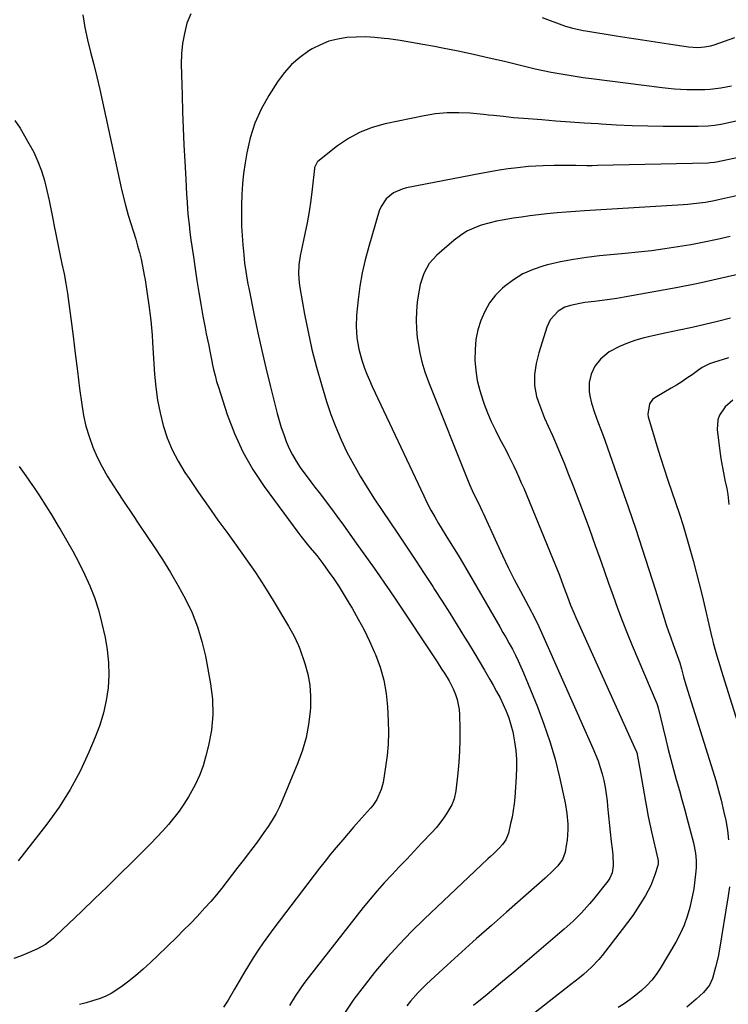
# Model space of a CAD drawing. Units: inches. Extents: x 1926682 to 1932042, y 437647 to 442978.
# Drawn here: x 1930344 to 1930641, y 439344 to 439756 of the extents above; entities that cross this region are included whole.
import ezdxf

# ---------------------------------------------------------------- set-up
doc = ezdxf.new("R2010")
doc.units = ezdxf.units.IN
doc.header["$MEASUREMENT"] = 0
doc.layers.add('7', color=7, linetype='Continuous')
doc.layers.add('8', color=7, linetype='Continuous')

msp = doc.modelspace()

# ---------------------------------------------------------------- linework, layer by layer
at = {"layer": '7', "color": 18}
for points in [[(1930370.6, 439758.1, 1878), (1930371.41, 439752.82, 1878), (1930372.49, 439747.59, 1878), (1930373.77, 439742.4, 1878), (1930375.14, 439737.22, 1878), (1930376.46, 439732.03, 1878), (1930377.69, 439726.82, 1878), (1930378.88, 439721.59, 1878), (1930386.71, 439685.6, 1878), (1930387.36, 439682.71, 1878), (1930388.4, 439678.39, 1878), (1930389.61, 439674.12, 1878), (1930392.72, 439664.12, 1878), (1930393.55, 439661.31, 1878), (1930394.31, 439658.49, 1878), (1930394.98, 439655.65, 1878), (1930395.59, 439652.79, 1878), (1930396.33, 439648.96, 1878), (1930396.68, 439647.04, 1878), (1930397.31, 439643.18, 1878), (1930397.59, 439641.25, 1878), (1930398.13, 439637.38, 1878), (1930398.38, 439635.45, 1878), (1930398.67, 439633.16, 1878), (1930399.03, 439630.08, 1878), (1930399.35, 439626.99, 1878), (1930399.6, 439623.9, 1878), (1930399.82, 439620.81, 1878), (1930400.59, 439607.48, 1878), (1930401.09, 439602.05, 1878), (1930401.82, 439596.65, 1878), (1930402.91, 439591.32, 1878), (1930404.23, 439586.02, 1878), (1930405.96, 439580.87, 1878), (1930408.01, 439575.85, 1878), (1930410.51, 439571.05, 1878), (1930413.32, 439566.4, 1878), (1930415.07, 439563.79, 1878), (1930419.03, 439557.96, 1878), (1930423.04, 439552.17, 1878), (1930427.13, 439546.43, 1878), (1930431.27, 439540.73, 1878), (1930434.82, 439535.91, 1878), (1930438.87, 439530.23, 1878), (1930442.82, 439524.48, 1878), (1930446.6, 439518.61, 1878), (1930450.27, 439512.67, 1878), (1930455.87, 439503.32, 1878), (1930456.65, 439502, 1878), (1930458.97, 439498.03, 1878), (1930460.94, 439493.91, 1878), (1930461.47, 439492.47, 1878), (1930463.54, 439486.38, 1878), (1930464.77, 439481.84, 1878), (1930465.64, 439477.26, 1878), (1930465.95, 439472.61, 1878), (1930465.89, 439467.91, 1878), (1930465.76, 439466.24, 1878), (1930465.09, 439460.74, 1878), (1930464.07, 439455.32, 1878), (1930462.54, 439450.01, 1878), (1930460.67, 439444.79, 1878), (1930454.2, 439429.16, 1878), (1930452.9, 439426.28, 1878), (1930451.49, 439423.47, 1878), (1930449.9, 439420.75, 1878), (1930448.2, 439418.09, 1878), (1930446.4, 439415.5, 1878), (1930444.56, 439412.92, 1878), (1930442.69, 439410.37, 1878), (1930440.79, 439407.84, 1878), (1930439.96, 439406.75, 1878), (1930437.74, 439403.85, 1878), (1930435.52, 439400.95, 1878), (1930433.31, 439398.05, 1878), (1930431.09, 439395.15, 1878), (1930428.83, 439392.28, 1878), (1930426.53, 439389.46, 1878), (1930424.15, 439386.69, 1878), (1930421.73, 439383.96, 1878), (1930418.43, 439380.4, 1878), (1930415.64, 439377.46, 1878), (1930412.79, 439374.57, 1878), (1930409.92, 439371.71, 1878), (1930402, 439363.98, 1878), (1930398.94, 439361.09, 1878), (1930395.82, 439358.27, 1878), (1930392.6, 439355.55, 1878), (1930389.33, 439352.91, 1878), (1930387.13, 439351.19, 1878), (1930384.84, 439349.58, 1878), (1930382.46, 439348.12, 1878), (1930379.96, 439346.9, 1878), (1930377.37, 439345.85, 1878), (1930374.69, 439344.98, 1878), (1930371.99, 439344.2, 1878), (1930369.26, 439343.55, 1878)], [(1930415.81, 439758.5, 1876), (1930414.2, 439754.51, 1876), (1930413.11, 439750.28, 1876), (1930412.31, 439746.02, 1876), (1930411.93, 439741.7, 1876), (1930411.83, 439737.34, 1876), (1930412.18, 439724.39, 1876), (1930412.39, 439717.46, 1876), (1930412.64, 439710.53, 1876), (1930412.93, 439703.6, 1876), (1930413.27, 439696.68, 1876), (1930413.65, 439689.18, 1876), (1930413.83, 439686.01, 1876), (1930414.02, 439682.83, 1876), (1930414.24, 439679.66, 1876), (1930414.47, 439676.49, 1876), (1930414.75, 439673.32, 1876), (1930415.07, 439670.16, 1876), (1930415.44, 439667, 1876), (1930415.86, 439663.85, 1876), (1930416.88, 439656.67, 1876), (1930417.61, 439651.7, 1876), (1930418.37, 439646.73, 1876), (1930419.17, 439641.77, 1876), (1930420.01, 439636.82, 1876), (1930420.87, 439631.83, 1876), (1930421.77, 439626.92, 1876), (1930422.26, 439624.48, 1876), (1930423.29, 439619.6, 1876), (1930423.8, 439617.16, 1876), (1930424.77, 439612.26, 1876), (1930424.8, 439612.07, 1876), (1930425.34, 439609.53, 1876), (1930425.93, 439607.01, 1876), (1930426.62, 439604.52, 1876), (1930427.37, 439602.04, 1876), (1930431.04, 439590.66, 1876), (1930434.04, 439582.69, 1876), (1930437.53, 439574.97, 1876), (1930441.75, 439567.62, 1876), (1930446.45, 439560.52, 1876), (1930460.59, 439541.28, 1876), (1930461.85, 439539.62, 1876), (1930464.48, 439536.37, 1876), (1930465.84, 439534.79, 1876), (1930468.53, 439531.6, 1876), (1930471.04, 439528.27, 1876), (1930473.32, 439525.07, 1876), (1930475.63, 439521.74, 1876), (1930477.88, 439518.38, 1876), (1930480.05, 439514.96, 1876), (1930482.16, 439511.5, 1876), (1930483.35, 439509.5, 1876), (1930485.92, 439504.97, 1876), (1930488.36, 439500.38, 1876), (1930490.62, 439495.69, 1876), (1930492.76, 439490.94, 1876), (1930493.14, 439490.05, 1876), (1930495.08, 439484.74, 1876), (1930496.63, 439479.34, 1876), (1930497.6, 439473.8, 1876), (1930498.19, 439468.18, 1876), (1930498.49, 439462.2, 1876), (1930498.58, 439457.39, 1876), (1930498.45, 439452.59, 1876), (1930498.02, 439447.81, 1876), (1930497.37, 439443.04, 1876), (1930496.27, 439436.54, 1876), (1930495.54, 439433.58, 1876), (1930493.66, 439429.43, 1876), (1930491.96, 439426.91, 1876), (1930491, 439425.73, 1876), (1930488.46, 439422.87, 1876), (1930486.19, 439420.29, 1876), (1930483.92, 439417.71, 1876), (1930481.66, 439415.11, 1876), (1930479.4, 439412.51, 1876), (1930476.66, 439409.28, 1876), (1930474.3, 439406.42, 1876), (1930472, 439403.52, 1876), (1930469.73, 439400.59, 1876), (1930450.63, 439375.5, 1876), (1930448.37, 439372.44, 1876), (1930446.16, 439369.35, 1876), (1930444.02, 439366.2, 1876), (1930441.94, 439363.02, 1876), (1930439.92, 439359.79, 1876), (1930437.94, 439356.55, 1876), (1930436, 439353.27, 1876), (1930434.09, 439349.98, 1876), (1930431.45, 439345.32, 1876), (1930429.51, 439342.31, 1876)], [(1930643.47, 439748.37, 1876), (1930634.71, 439745.38, 1876), (1930633.43, 439745, 1876), (1930630.82, 439744.48, 1876), (1930628.15, 439744.3, 1876), (1930624.15, 439744.57, 1876), (1930615.83, 439745.81, 1876), (1930610.34, 439746.64, 1876), (1930604.86, 439747.48, 1876), (1930599.38, 439748.33, 1876), (1930593.89, 439749.19, 1876), (1930581.2, 439751.21, 1876), (1930580.09, 439751.39, 1876), (1930575.68, 439752.3, 1876), (1930572.46, 439753.29, 1876), (1930562.99, 439756.74, 1876)], [(1930642.24, 439728.17, 1874), (1930637.76, 439727.36, 1874), (1930633.24, 439726.84, 1874), (1930630.97, 439726.7, 1874), (1930626.42, 439726.6, 1874), (1930623.49, 439726.68, 1874), (1930620.89, 439726.81, 1874), (1930618.29, 439726.99, 1874), (1930615.7, 439727.23, 1874), (1930613.11, 439727.52, 1874), (1930583.54, 439731.23, 1874), (1930580.14, 439731.68, 1874), (1930576.75, 439732.17, 1874), (1930573.36, 439732.72, 1874), (1930569.99, 439733.3, 1874), (1930566.62, 439733.93, 1874), (1930563.26, 439734.61, 1874), (1930559.91, 439735.35, 1874), (1930556.57, 439736.13, 1874), (1930547.09, 439738.45, 1874), (1930540.65, 439739.97, 1874), (1930534.19, 439741.44, 1874), (1930527.71, 439742.82, 1874), (1930521.22, 439744.13, 1874), (1930517.77, 439744.81, 1874), (1930512.98, 439745.7, 1874), (1930508.19, 439746.53, 1874), (1930503.39, 439747.26, 1874), (1930498.57, 439747.94, 1874), (1930496.69, 439748.18, 1874), (1930492.8, 439748.56, 1874), (1930488.91, 439748.78, 1874), (1930485.01, 439748.73, 1874), (1930481.11, 439748.53, 1874), (1930477.29, 439747.92, 1874), (1930473.58, 439746.98, 1874), (1930470.05, 439745.54, 1874), (1930466.62, 439743.75, 1874), (1930465.25, 439742.92, 1874), (1930461.46, 439740.21, 1874), (1930457.96, 439737.21, 1874), (1930454.91, 439733.76, 1874), (1930452.14, 439730.01, 1874), (1930448.46, 439724.22, 1874), (1930445.31, 439718.54, 1874), (1930442.64, 439712.68, 1874), (1930440.69, 439706.54, 1874), (1930439.22, 439700.22, 1874), (1930438.51, 439696.05, 1874), (1930437.87, 439691.66, 1874), (1930437.38, 439687.25, 1874), (1930437.1, 439682.83, 1874), (1930436.96, 439678.4, 1874), (1930436.96, 439677.31, 1874), (1930436.99, 439673.41, 1874), (1930437.09, 439669.52, 1874), (1930437.3, 439665.62, 1874), (1930437.58, 439661.73, 1874), (1930437.95, 439657.46, 1874), (1930438.31, 439653.97, 1874), (1930438.79, 439650.48, 1874), (1930439.07, 439648.75, 1874), (1930439.69, 439645.28, 1874), (1930440.03, 439643.56, 1874), (1930442.35, 439632.23, 1874), (1930443.91, 439624.85, 1874), (1930445.54, 439617.48, 1874), (1930447.27, 439610.14, 1874), (1930449.06, 439602.82, 1874), (1930452.01, 439591.1, 1874), (1930452.81, 439588.1, 1874), (1930453.69, 439585.13, 1874), (1930454.68, 439582.2, 1874), (1930455.73, 439579.28, 1874), (1930456.94, 439576.44, 1874), (1930458.31, 439573.68, 1874), (1930459.89, 439571.04, 1874), (1930461.61, 439568.48, 1874), (1930466.01, 439562.49, 1874), (1930466.44, 439561.92, 1874), (1930467.79, 439560.24, 1874), (1930469.57, 439558, 1874), (1930474.24, 439551.74, 1874), (1930476.99, 439548.02, 1874), (1930479.72, 439544.29, 1874), (1930482.42, 439540.54, 1874), (1930485.1, 439536.78, 1874), (1930492.56, 439526.23, 1874), (1930494.75, 439523.1, 1874), (1930496.92, 439519.96, 1874), (1930499.06, 439516.81, 1874), (1930501.19, 439513.64, 1874), (1930518.88, 439487.05, 1874), (1930520.96, 439483.88, 1874), (1930521.98, 439482.28, 1874), (1930523.96, 439479.05, 1874), (1930525.67, 439475.68, 1874), (1930526.65, 439473.38, 1874), (1930527.34, 439471.31, 1874), (1930528.2, 439467.07, 1874), (1930528.35, 439464.9, 1874), (1930528.45, 439458.79, 1874), (1930528.44, 439454.2, 1874), (1930528.31, 439449.6, 1874), (1930527.99, 439445.02, 1874), (1930527.56, 439440.45, 1874), (1930526.71, 439433.06, 1874), (1930526.06, 439429.6, 1874), (1930525.1, 439427.15, 1874), (1930524.68, 439426.38, 1874), (1930522.96, 439423.58, 1874), (1930521.57, 439421.48, 1874), (1930520.1, 439419.44, 1874), (1930518.51, 439417.5, 1874), (1930516.83, 439415.62, 1874), (1930512.45, 439411.02, 1874), (1930509.32, 439407.72, 1874), (1930506.18, 439404.42, 1874), (1930503.04, 439401.12, 1874), (1930499.9, 439397.82, 1874), (1930496.81, 439394.48, 1874), (1930493.79, 439391.08, 1874), (1930490.86, 439387.6, 1874), (1930488, 439384.06, 1874), (1930464.88, 439354.63, 1874), (1930463.48, 439352.78, 1874), (1930462.11, 439350.9, 1874), (1930459.54, 439347.04, 1874), (1930457.16, 439343.05, 1874)], [(1930655.88, 439716.1, 1872), (1930639.1, 439712.4, 1872), (1930637.76, 439712.13, 1872), (1930635.07, 439711.69, 1872), (1930632.35, 439711.39, 1872), (1930628.26, 439711.24, 1872), (1930613.63, 439711.33, 1872), (1930607.11, 439711.43, 1872), (1930600.6, 439711.61, 1872), (1930594.08, 439711.9, 1872), (1930587.57, 439712.26, 1872), (1930586.39, 439712.34, 1872), (1930580.47, 439712.73, 1872), (1930574.56, 439713.14, 1872), (1930568.64, 439713.57, 1872), (1930562.73, 439714.02, 1872), (1930555.08, 439714.61, 1872), (1930550.91, 439714.97, 1872), (1930546.74, 439715.42, 1872), (1930542.58, 439715.88, 1872), (1930540.5, 439716.09, 1872), (1930538.41, 439716.29, 1872), (1930532.83, 439716.82, 1872), (1930527.96, 439717.05, 1872), (1930523.11, 439717, 1872), (1930518.28, 439716.53, 1872), (1930513.47, 439715.76, 1872), (1930497.14, 439712.42, 1872), (1930491.78, 439710.92, 1872), (1930486.64, 439708.95, 1872), (1930481.82, 439706.28, 1872), (1930477.23, 439703.13, 1872), (1930469.04, 439696.63, 1872), (1930468.73, 439696.35, 1872), (1930467.64, 439694.16, 1872), (1930467.57, 439693.75, 1872), (1930466.61, 439685.09, 1872), (1930466.01, 439680.36, 1872), (1930465.31, 439675.64, 1872), (1930464.46, 439670.95, 1872), (1930463.52, 439666.27, 1872), (1930461.94, 439659.01, 1872), (1930461.58, 439657.14, 1872), (1930461.08, 439653.37, 1872), (1930460.91, 439649.57, 1872), (1930461.15, 439645.78, 1872), (1930461.42, 439643.9, 1872), (1930463.42, 439632.69, 1872), (1930464.88, 439625.23, 1872), (1930466.53, 439617.82, 1872), (1930468.43, 439610.48, 1872), (1930470.52, 439603.17, 1872), (1930472.67, 439596.1, 1872), (1930474.48, 439590.67, 1872), (1930476.47, 439585.32, 1872), (1930478.73, 439580.08, 1872), (1930481.18, 439574.92, 1872), (1930483.85, 439569.86, 1872), (1930486.65, 439564.87, 1872), (1930489.63, 439559.99, 1872), (1930492.72, 439555.18, 1872), (1930502.55, 439540.53, 1872), (1930506.22, 439535.05, 1872), (1930509.87, 439529.56, 1872), (1930513.5, 439524.05, 1872), (1930517.12, 439518.54, 1872), (1930517.89, 439517.37, 1872), (1930521.09, 439512.42, 1872), (1930524.26, 439507.45, 1872), (1930527.37, 439502.45, 1872), (1930530.44, 439497.42, 1872), (1930531.95, 439494.92, 1872), (1930534.23, 439491.12, 1872), (1930536.5, 439487.31, 1872), (1930538.75, 439483.5, 1872), (1930540.98, 439479.67, 1872), (1930542.36, 439477.29, 1872), (1930543.85, 439474.62, 1872), (1930545.26, 439471.92, 1872), (1930546.57, 439469.16, 1872), (1930547.81, 439466.37, 1872), (1930548.89, 439463.52, 1872), (1930549.84, 439460.63, 1872), (1930550.57, 439457.68, 1872), (1930551.36, 439453.48, 1872), (1930551.82, 439449.85, 1872), (1930552.11, 439446.21, 1872), (1930552.15, 439442.56, 1872), (1930552.01, 439438.9, 1872), (1930551.4, 439430.26, 1872), (1930551.14, 439427.48, 1872), (1930550.78, 439424.71, 1872), (1930550.28, 439421.97, 1872), (1930549.7, 439419.24, 1872), (1930548.75, 439415.29, 1872), (1930547.65, 439412.45, 1872), (1930546.34, 439410.58, 1872), (1930544.7, 439408.86, 1872), (1930542.47, 439406.62, 1872), (1930541.34, 439405.53, 1872), (1930540.2, 439404.44, 1872), (1930513.46, 439379.22, 1872), (1930508.15, 439374.01, 1872), (1930502.97, 439368.67, 1872), (1930498, 439363.14, 1872), (1930493.17, 439357.48, 1872), (1930492.71, 439356.93, 1872), (1930488.33, 439351.37, 1872), (1930484.1, 439345.69, 1872), (1930480.11, 439339.84, 1872)], [(1930644.32, 439682.26, 1868), (1930636.79, 439680.57, 1868), (1930634.96, 439680.18, 1868), (1930631.28, 439679.5, 1868), (1930627.57, 439678.96, 1868), (1930623.85, 439678.58, 1868), (1930621.99, 439678.45, 1868), (1930580.61, 439676, 1868), (1930576.8, 439675.74, 1868), (1930572.99, 439675.45, 1868), (1930569.18, 439675.11, 1868), (1930564.86, 439674.67, 1868), (1930561.32, 439674.27, 1868), (1930557.79, 439673.84, 1868), (1930554.26, 439673.36, 1868), (1930550.74, 439672.86, 1868), (1930546.98, 439672.24, 1868), (1930543.75, 439671.59, 1868), (1930540.55, 439670.79, 1868), (1930537.37, 439669.9, 1868), (1930534.32, 439668.76, 1868), (1930531.39, 439667.37, 1868), (1930528.66, 439665.63, 1868), (1930526.07, 439663.65, 1868), (1930518.85, 439657.37, 1868), (1930515.66, 439653.84, 1868), (1930513.39, 439649.65, 1868), (1930511.89, 439645.06, 1868), (1930510.96, 439640.31, 1868), (1930510.61, 439637.67, 1868), (1930510.26, 439633.94, 1868), (1930510.11, 439630.21, 1868), (1930510.26, 439626.48, 1868), (1930510.61, 439622.75, 1868), (1930510.79, 439621.41, 1868), (1930511.54, 439617.06, 1868), (1930512.51, 439612.75, 1868), (1930513.79, 439608.54, 1868), (1930515.28, 439604.37, 1868), (1930532.54, 439561.34, 1868), (1930533.61, 439558.84, 1868), (1930534.78, 439556.38, 1868), (1930536.36, 439553.19, 1868), (1930537.8, 439550.14, 1868), (1930538.16, 439549.37, 1868), (1930543.91, 439536.72, 1868), (1930546.28, 439531.64, 1868), (1930548.71, 439526.58, 1868), (1930551.24, 439521.57, 1868), (1930553.83, 439516.59, 1868), (1930558.25, 439508.28, 1868), (1930558.68, 439507.48, 1868), (1930560.36, 439504.24, 1868), (1930561.53, 439501.77, 1868), (1930584.16, 439450.9, 1868), (1930585.27, 439448.25, 1868), (1930586.3, 439445.56, 1868), (1930587.2, 439442.83, 1868), (1930588.02, 439440.07, 1868), (1930588.71, 439437.28, 1868), (1930589.29, 439434.47, 1868), (1930589.74, 439431.63, 1868), (1930590.08, 439428.77, 1868), (1930590.29, 439426.52, 1868), (1930590.55, 439423.8, 1868), (1930590.82, 439421.08, 1868), (1930591.1, 439418.37, 1868), (1930591.38, 439415.65, 1868), (1930591.8, 439411.8, 1868), (1930592.15, 439408.65, 1868), (1930592.44, 439406.21, 1868), (1930592.64, 439401.62, 1868), (1930592.23, 439398.58, 1868), (1930591.27, 439396.41, 1868), (1930590.37, 439395.1, 1868), (1930584.34, 439387.55, 1868), (1930582.75, 439385.64, 1868), (1930579.41, 439381.95, 1868), (1930575.85, 439378.46, 1868), (1930572.16, 439375.1, 1868), (1930570.27, 439373.46, 1868), (1930556.6, 439361.82, 1868), (1930551.02, 439357.1, 1868), (1930545.44, 439352.38, 1868), (1930539.83, 439347.69, 1868), (1930534.21, 439343.01, 1868)], [(1930641.56, 439665.17, 1866), (1930636.13, 439663.94, 1866), (1930630.68, 439662.8, 1866), (1930625.2, 439661.78, 1866), (1930619.71, 439660.83, 1866), (1930614.2, 439660, 1866), (1930608.68, 439659.25, 1866), (1930603.15, 439658.61, 1866), (1930597.61, 439658.04, 1866), (1930586.96, 439657.07, 1866), (1930581.44, 439656.43, 1866), (1930575.96, 439655.62, 1866), (1930570.52, 439654.53, 1866), (1930565.12, 439653.27, 1866), (1930563.58, 439652.87, 1866), (1930559.12, 439651.37, 1866), (1930554.86, 439649.5, 1866), (1930550.9, 439647.06, 1866), (1930547.14, 439644.24, 1866), (1930546.3, 439643.51, 1866), (1930543.39, 439640.57, 1866), (1930540.85, 439637.39, 1866), (1930538.84, 439633.84, 1866), (1930537.18, 439630.06, 1866), (1930536.04, 439626.05, 1866), (1930535.2, 439621.99, 1866), (1930534.83, 439617.86, 1866), (1930534.76, 439613.43, 1866), (1930535.13, 439609.13, 1866), (1930535.76, 439604.89, 1866), (1930536.78, 439600.72, 1866), (1930538.06, 439596.6, 1866), (1930538.65, 439594.99, 1866), (1930540.08, 439591.29, 1866), (1930541.62, 439587.65, 1866), (1930543.31, 439584.07, 1866), (1930545.11, 439580.55, 1866), (1930546.47, 439578.02, 1866), (1930547.65, 439575.78, 1866), (1930548.81, 439573.53, 1866), (1930549.94, 439571.27, 1866), (1930551.05, 439568.99, 1866), (1930552.12, 439566.69, 1866), (1930553.17, 439564.39, 1866), (1930554.18, 439562.07, 1866), (1930555.17, 439559.73, 1866), (1930567.29, 439530.47, 1866), (1930568.26, 439528.09, 1866), (1930569.21, 439525.71, 1866), (1930570.12, 439523.31, 1866), (1930571.02, 439520.9, 1866), (1930572.13, 439517.85, 1866), (1930573.46, 439514.31, 1866), (1930574.82, 439510.78, 1866), (1930576.28, 439507.29, 1866), (1930577.04, 439505.56, 1866), (1930602.31, 439449.57, 1866), (1930602.34, 439449.51, 1866), (1930602.44, 439449.22, 1866), (1930602.48, 439449.07, 1866), (1930602.49, 439449, 1866), (1930603.88, 439441.34, 1866), (1930604.46, 439438.15, 1866), (1930605.02, 439434.97, 1866), (1930605.57, 439431.77, 1866), (1930606.11, 439428.58, 1866), (1930606.67, 439425.39, 1866), (1930607.27, 439422.21, 1866), (1930607.93, 439419.04, 1866), (1930608.63, 439415.88, 1866), (1930611.32, 439404.31, 1866), (1930611.44, 439403.66, 1866), (1930611.49, 439402.36, 1866), (1930611.35, 439401.72, 1866), (1930610.07, 439397.79, 1866), (1930609.26, 439395.54, 1866), (1930608.34, 439393.34, 1866), (1930606.11, 439389.12, 1866), (1930604.79, 439386.93, 1866), (1930602.84, 439383.82, 1866), (1930600.81, 439380.76, 1866), (1930598.68, 439377.78, 1866), (1930596.47, 439374.84, 1866), (1930588.06, 439364.05, 1866), (1930586.63, 439362.32, 1866), (1930583.55, 439359.06, 1866), (1930580.2, 439356.07, 1866), (1930578.47, 439354.62, 1866), (1930574.97, 439351.8, 1866), (1930545.69, 439328.95, 1866)], [(1930646.64, 439649.68, 1864), (1930637.44, 439647.56, 1864), (1930628.21, 439645.55, 1864), (1930618.95, 439643.71, 1864), (1930609.66, 439641.99, 1864), (1930597.2, 439639.79, 1864), (1930594.12, 439639.28, 1864), (1930591.04, 439638.8, 1864), (1930587.96, 439638.39, 1864), (1930584.87, 439638, 1864), (1930580.72, 439637.49, 1864), (1930578.7, 439637.16, 1864), (1930574.7, 439636.27, 1864), (1930572.43, 439635.54, 1864), (1930569.6, 439633.93, 1864), (1930566.3, 439630.27, 1864), (1930564.93, 439627.26, 1864), (1930561.51, 439616.44, 1864), (1930560.89, 439614.2, 1864), (1930560.36, 439611.95, 1864), (1930559.7, 439607.35, 1864), (1930559.72, 439602.74, 1864), (1930560.59, 439598.22, 1864), (1930561.34, 439595.82, 1864), (1930562.99, 439591.34, 1864), (1930563.93, 439589.14, 1864), (1930565.47, 439585.71, 1864), (1930567.2, 439581.8, 1864), (1930568.91, 439577.88, 1864), (1930570.57, 439573.94, 1864), (1930572.19, 439569.98, 1864), (1930573.71, 439566.22, 1864), (1930576.04, 439560.37, 1864), (1930578.32, 439554.49, 1864), (1930580.52, 439548.59, 1864), (1930582.68, 439542.67, 1864), (1930585.14, 439535.76, 1864), (1930587.01, 439530.51, 1864), (1930588.88, 439525.25, 1864), (1930590.74, 439519.99, 1864), (1930592.6, 439514.74, 1864), (1930594.5, 439509.49, 1864), (1930596.46, 439504.28, 1864), (1930598.51, 439499.1, 1864), (1930600.63, 439493.94, 1864), (1930610.87, 439469.63, 1864), (1930611.22, 439468.71, 1864), (1930611.48, 439467.76, 1864), (1930614.66, 439454.56, 1864), (1930615.7, 439450.33, 1864), (1930616.77, 439446.11, 1864), (1930617.9, 439441.91, 1864), (1930619.05, 439437.71, 1864), (1930620.34, 439433.11, 1864), (1930621.39, 439429.32, 1864), (1930622.43, 439425.52, 1864), (1930623.46, 439421.72, 1864), (1930626.28, 439411.25, 1864), (1930627.14, 439406.83, 1864), (1930627.38, 439403.84, 1864), (1930627.36, 439400.83, 1864), (1930627.26, 439399.34, 1864), (1930626.73, 439394.49, 1864), (1930626.35, 439391.9, 1864), (1930625.87, 439389.32, 1864), (1930625.31, 439386.75, 1864), (1930624.69, 439384.16, 1864), (1930623.61, 439380.38, 1864), (1930622.3, 439376.68, 1864), (1930620.67, 439373.12, 1864), (1930618.82, 439369.65, 1864), (1930612.26, 439358.56, 1864), (1930610.59, 439356.03, 1864), (1930608.77, 439353.63, 1864), (1930606.73, 439351.41, 1864), (1930604.53, 439349.31, 1864), (1930602.15, 439347.35, 1864), (1930599.77, 439345.52, 1864), (1930597.3, 439343.82, 1864), (1930594.77, 439342.2, 1864)], [(1930641.72, 439630.95, 1862), (1930636.38, 439629.62, 1862), (1930631.04, 439628.36, 1862), (1930625.68, 439627.13, 1862), (1930620.31, 439625.95, 1862), (1930614.94, 439624.8, 1862), (1930609.24, 439623.62, 1862), (1930605.66, 439622.75, 1862), (1930602.13, 439621.73, 1862), (1930598.67, 439620.49, 1862), (1930595.26, 439619.1, 1862), (1930590.95, 439616.94, 1862), (1930587.26, 439613.82, 1862), (1930585.02, 439610.83, 1862), (1930583.38, 439607.56, 1862), (1930582.59, 439603.99, 1862), (1930582.58, 439600.29, 1862), (1930582.84, 439598.46, 1862), (1930583.6, 439595.35, 1862), (1930584.81, 439591.41, 1862), (1930586.22, 439587.54, 1862), (1930587.7, 439583.7, 1862), (1930589.1, 439579.82, 1862), (1930599, 439551.56, 1862), (1930601.96, 439542.98, 1862), (1930604.84, 439534.38, 1862), (1930607.63, 439525.75, 1862), (1930610.35, 439517.1, 1862), (1930614, 439505.28, 1862), (1930614.87, 439502.53, 1862), (1930615.78, 439499.78, 1862), (1930616.74, 439497.06, 1862), (1930617.73, 439494.34, 1862), (1930619.47, 439489.7, 1862), (1930620.5, 439486.56, 1862), (1930621.19, 439484.04, 1862), (1930622.12, 439480.73, 1862), (1930623.11, 439477.43, 1862), (1930634.33, 439441.39, 1862), (1930635.55, 439437.3, 1862), (1930636.72, 439433.19, 1862), (1930637.8, 439429.07, 1862), (1930638.89, 439424.6, 1862), (1930639.74, 439420.59, 1862), (1930640.45, 439416.56, 1862), (1930640.98, 439412.5, 1862)], [(1930642.67, 439596.65, 1858), (1930639.49, 439593.89, 1858), (1930637.15, 439590.38, 1858), (1930636.45, 439588.47, 1858), (1930636.22, 439584.35, 1858), (1930637.36, 439575.21, 1858), (1930637.78, 439572.19, 1858), (1930638.26, 439569.17, 1858), (1930638.81, 439566.16, 1858), (1930639.43, 439563.17, 1858), (1930640.19, 439559.69, 1858), (1930640.65, 439557.18, 1858), (1930641.06, 439552.91, 1858)], [(1930343.93, 439568.79, 1882), (1930346.77, 439564.88, 1882), (1930349.53, 439560.9, 1882), (1930349.67, 439560.69, 1882), (1930352.4, 439556.54, 1882), (1930355.09, 439552.36, 1882), (1930357.72, 439548.14, 1882), (1930360.31, 439543.9, 1882), (1930361.07, 439542.64, 1882), (1930363.78, 439538.01, 1882), (1930366.41, 439533.33, 1882), (1930368.92, 439528.58, 1882), (1930371.35, 439523.8, 1882), (1930373.54, 439518.91, 1882), (1930375.5, 439513.95, 1882), (1930377.1, 439508.86, 1882), (1930378.47, 439503.68, 1882), (1930379.91, 439497.29, 1882), (1930380.83, 439492.04, 1882), (1930381.4, 439486.76, 1882), (1930381.45, 439481.45, 1882), (1930381.14, 439476.13, 1882), (1930380.34, 439470.84, 1882), (1930379.24, 439465.63, 1882), (1930377.68, 439460.55, 1882), (1930375.82, 439455.53, 1882), (1930373.16, 439449.21, 1882), (1930369.44, 439441.27, 1882), (1930365.32, 439433.57, 1882), (1930360.62, 439426.21, 1882), (1930355.51, 439419.09, 1882), (1930343.49, 439403.64, 1882)], [(1930641.32, 439392.74, 1862), (1930640.79, 439389.02, 1862), (1930636.99, 439365.77, 1862), (1930636.58, 439363.52, 1862), (1930635.54, 439359.06, 1862), (1930634.17, 439354.42, 1862), (1930632.95, 439351.64, 1862), (1930630.45, 439348.45, 1862), (1930627.38, 439345.72, 1862), (1930625.43, 439344.05, 1862), (1930623.44, 439342.42, 1862)]]:
    msp.add_polyline3d(points, dxfattribs=at)
at = {"layer": '8', "color": 18}
for points in [[(1930342.1, 439713.81, 1880), (1930344.29, 439710.52, 1880), (1930348.02, 439704.22, 1880), (1930350.02, 439700.48, 1880), (1930351.81, 439696.65, 1880), (1930353.26, 439692.68, 1880), (1930354.49, 439688.62, 1880), (1930355.5, 439684.48, 1880), (1930356.46, 439680.33, 1880), (1930357.34, 439676.16, 1880), (1930358.15, 439671.97, 1880), (1930358.47, 439670.29, 1880), (1930359.26, 439666.14, 1880), (1930360.08, 439662, 1880), (1930360.96, 439657.87, 1880), (1930361.86, 439653.75, 1880), (1930362.74, 439649.61, 1880), (1930363.53, 439645.47, 1880), (1930364.19, 439641.3, 1880), (1930364.78, 439637.12, 1880), (1930365.56, 439630.85, 1880), (1930366.48, 439623.52, 1880), (1930367.41, 439616.19, 1880), (1930368.33, 439608.86, 1880), (1930369.26, 439601.53, 1880), (1930370.11, 439594.8, 1880), (1930370.87, 439590.25, 1880), (1930371.86, 439585.76, 1880), (1930373.21, 439581.36, 1880), (1930374.78, 439577.02, 1880), (1930376.65, 439572.79, 1880), (1930378.68, 439568.65, 1880), (1930380.96, 439564.64, 1880), (1930383.39, 439560.7, 1880), (1930384.66, 439558.78, 1880), (1930387.86, 439553.95, 1880), (1930391.07, 439549.13, 1880), (1930394.31, 439544.33, 1880), (1930397.55, 439539.53, 1880), (1930400.45, 439535.27, 1880), (1930403.96, 439529.91, 1880), (1930407.34, 439524.47, 1880), (1930410.54, 439518.92, 1880), (1930413.61, 439513.3, 1880), (1930416.31, 439507.53, 1880), (1930418.66, 439501.63, 1880), (1930420.47, 439495.55, 1880), (1930421.93, 439489.34, 1880), (1930424.1, 439477.81, 1880), (1930424.88, 439471.33, 1880), (1930425.09, 439464.87, 1880), (1930424.46, 439458.43, 1880), (1930423.27, 439452.02, 1880), (1930422.15, 439447.63, 1880), (1930420.91, 439443.5, 1880), (1930419.43, 439439.45, 1880), (1930417.62, 439435.55, 1880), (1930415.58, 439431.74, 1880), (1930414.82, 439430.44, 1880), (1930412.91, 439427.42, 1880), (1930410.89, 439424.46, 1880), (1930408.72, 439421.63, 1880), (1930406.43, 439418.87, 1880), (1930404.04, 439416.2, 1880), (1930401.61, 439413.56, 1880), (1930399.12, 439410.98, 1880), (1930396.6, 439408.43, 1880), (1930391.24, 439403.14, 1880), (1930385.99, 439397.98, 1880), (1930380.73, 439392.84, 1880), (1930375.45, 439387.72, 1880), (1930370.16, 439382.62, 1880), (1930359.18, 439372.1, 1880), (1930358.17, 439371.17, 1880), (1930354.94, 439368.64, 1880), (1930351.4, 439366.6, 1880), (1930347.19, 439364.82, 1880), (1930344.43, 439363.75, 1880), (1930341.64, 439362.74, 1880)], [(1930683.34, 439706.4, 1870), (1930635.92, 439696.37, 1870), (1930635.05, 439696.21, 1870), (1930633.29, 439696, 1870), (1930632.4, 439695.96, 1870), (1930586.09, 439694.89, 1870), (1930583.82, 439694.85, 1870), (1930581.55, 439694.83, 1870), (1930577.01, 439694.88, 1870), (1930572.47, 439694.94, 1870), (1930567.93, 439694.93, 1870), (1930563.32, 439694.84, 1870), (1930560.27, 439694.7, 1870), (1930557.23, 439694.47, 1870), (1930552.57, 439693.99, 1870), (1930548.73, 439693.51, 1870), (1930544.9, 439692.97, 1870), (1930541.09, 439692.33, 1870), (1930537.28, 439691.64, 1870), (1930506.17, 439685.61, 1870), (1930504.25, 439685.09, 1870), (1930500.69, 439683.45, 1870), (1930497.62, 439680.97, 1870), (1930495.47, 439677.78, 1870), (1930494.73, 439675.95, 1870), (1930490.29, 439660.96, 1870), (1930488.83, 439655.48, 1870), (1930487.58, 439649.96, 1870), (1930486.63, 439644.38, 1870), (1930485.88, 439638.76, 1870), (1930485.2, 439632.22, 1870), (1930484.97, 439627.47, 1870), (1930485.29, 439622.72, 1870), (1930486.12, 439618.03, 1870), (1930487.4, 439613.45, 1870), (1930488.56, 439610.1, 1870), (1930489.55, 439607.51, 1870), (1930490.62, 439604.96, 1870), (1930491.75, 439602.43, 1870), (1930513.33, 439556.5, 1870), (1930514.78, 439553.55, 1870), (1930516.29, 439550.62, 1870), (1930517.9, 439547.75, 1870), (1930519.57, 439544.91, 1870), (1930520.68, 439543.1, 1870), (1930523.03, 439539.3, 1870), (1930525.41, 439535.52, 1870), (1930527.76, 439531.73, 1870), (1930530.04, 439527.89, 1870), (1930545.15, 439501.73, 1870), (1930546.5, 439499.38, 1870), (1930547.83, 439497.02, 1870), (1930549.14, 439494.65, 1870), (1930550.43, 439492.27, 1870), (1930551.68, 439489.86, 1870), (1930552.87, 439487.43, 1870), (1930553.99, 439484.96, 1870), (1930555.06, 439482.47, 1870), (1930560.92, 439468.17, 1870), (1930563.67, 439460.94, 1870), (1930566.17, 439453.62, 1870), (1930568.29, 439446.19, 1870), (1930570.16, 439438.68, 1870), (1930572.54, 439427.95, 1870), (1930573.3, 439423.51, 1870), (1930573.64, 439419.02, 1870), (1930573.63, 439416.75, 1870), (1930573.31, 439412.3, 1870), (1930572.99, 439410.09, 1870), (1930572.5, 439407.3, 1870), (1930571.44, 439404.22, 1870), (1930569.48, 439401.6, 1870), (1930567.4, 439399.54, 1870), (1930564.11, 439396.36, 1870), (1930560.71, 439393.3, 1870), (1930547.95, 439382.15, 1870), (1930541.7, 439376.65, 1870), (1930535.47, 439371.11, 1870), (1930529.29, 439365.54, 1870), (1930523.13, 439359.93, 1870), (1930514.43, 439351.95, 1870), (1930510.98, 439348.54, 1870), (1930507.79, 439344.89, 1870), (1930506.29, 439342.98, 1870)], [(1930640.94, 439614.37, 1860), (1930634.6, 439612.45, 1860), (1930632.98, 439611.87, 1860), (1930629.93, 439610.27, 1860), (1930628.49, 439609.31, 1860), (1930625.65, 439607.29, 1860), (1930623.5, 439605.81, 1860), (1930621.34, 439604.36, 1860), (1930619.14, 439602.97, 1860), (1930616.91, 439601.61, 1860), (1930610.07, 439597.57, 1860), (1930609.16, 439596.88, 1860), (1930607.81, 439595.16, 1860), (1930607.11, 439590.75, 1860), (1930607.33, 439589.62, 1860), (1930609.49, 439582.26, 1860), (1930610.94, 439577.46, 1860), (1930612.42, 439572.68, 1860), (1930613.97, 439567.92, 1860), (1930615.56, 439563.16, 1860), (1930618.78, 439553.74, 1860), (1930620.37, 439548.93, 1860), (1930621.92, 439544.11, 1860), (1930623.37, 439539.26, 1860), (1930624.78, 439534.39, 1860), (1930626.11, 439529.51, 1860), (1930627.4, 439524.61, 1860), (1930628.64, 439519.7, 1860), (1930629.84, 439514.78, 1860), (1930634.01, 439497.27, 1860), (1930634.07, 439496.99, 1860), (1930634.21, 439496.42, 1860), (1930634.42, 439495.56, 1860), (1930634.56, 439495, 1860), (1930635.52, 439491.53, 1860), (1930636.08, 439489.52, 1860), (1930637.26, 439485.5, 1860), (1930637.88, 439483.5, 1860), (1930650.55, 439443.03, 1860)]]:
    msp.add_polyline3d(points, dxfattribs=at)

doc.saveas('drawing.dxf')
